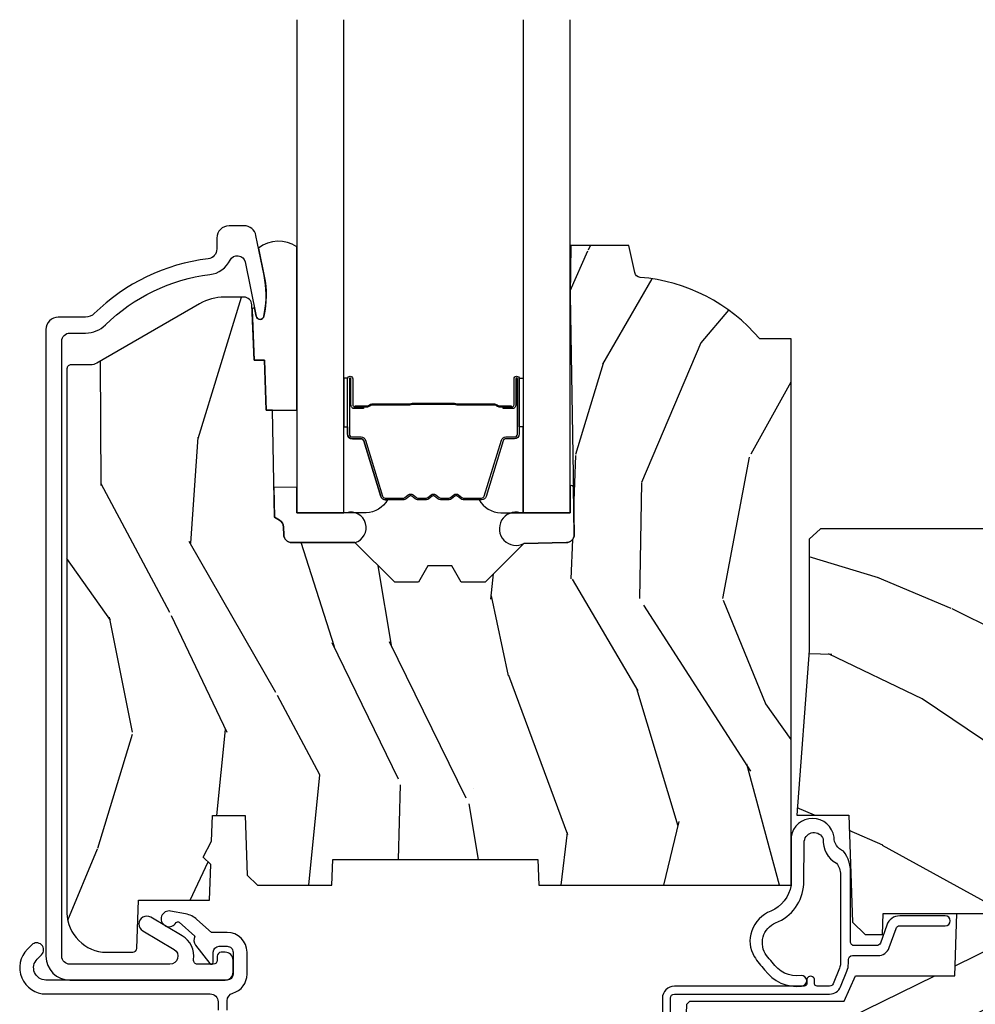
# Model space of a CAD drawing. Units: inches. Extents: x 1 to 131, y 0 to 64.
# Drawn here: x 40 to 43, y 53 to 55 of the extents above; entities that cross this region are included whole.
import ezdxf

# ---------------------------------------------------------------- set-up
doc = ezdxf.new("R2010")
doc.units = ezdxf.units.IN
doc.header["$LTSCALE"] = 0.1875
doc.header["$MEASUREMENT"] = 0
for name, color, linetype in [('ZP-SECT-ALUM', 63, 'Continuous'), ('ZP-SECT-GLAS', 153, 'Continuous'), ('ZP-SECT-SEAL', 8, 'Continuous'), ('ZP-SECT-WDHA', 11, 'Continuous'), ('ZP-SECT-WOOD', 104, 'Continuous'), ('ZP-SECT-WSTP', 40, 'Continuous')]:
    doc.layers.add(name, color=color, linetype=linetype)

# ---------------------------------------------------------------- blocks, each defined once
blk = doc.blocks.new('CS AS RES C CM ROG (11-16 IG) V S O S')
at = {"layer": 'ZP-SECT-WDHA'}
h = blk.add_hatch(dxfattribs=at)
h.set_pattern_fill('WOOD3', color=256, scale=2, angle=73, pattern_type=2)
h.set_pattern_definition([(68.23640000000003, (0.5829015660239918, 2.197897165961244), (-8.34477137446781, -20.45396798290167), [0.240832, -23.842358]), (84.3099, (0.6721968702767072, 2.421562873297919), (0.42636909446815, 8.235181511295936), [0.305942, -9.892097999999999]), (118, (0.7025300963357495, 2.725996602370195), (-1.91261010378108, 0.5847435903937088), [0.226274, -2.602152]), (119.8476, (0.5963008081373005, 2.92578483607992), (-20.50272857977592, 35.54768828883149), [0.4386339999999995, -43.42478999999994]), (85.9946, (0.3779947976459539, 3.306235208380105), (-1.437476743240215, -18.38297247813529), [0.2668339999999995, -26.41649399999997]), (73, (0.3966331555160849, 3.572416747213857), (-1.327866102480597, 2.497352921371545), [0.5, -1.5]), (63.53769999999998, (0.5428190078774549, 4.050569125195377), (-4.836323452587552, -8.978306718050995), [0.24331, -11.922214]), (67.28939999999999, (0.06649699780395224, 2.355777886511525), (-7.175302374271586, -16.6287403265194), [0.200998, -19.898754]), (73, (0.1440974338677563, 2.541191403609677), (-1.327866102480597, 2.497352921371545), [0.3, -1.7]), (101.3008, (0.231808945284584, 2.828082830398586), (-5.043499394239715, 24.54716094300748), [0.295296, -29.23435]), (125.125, (0.1739429226776679, 3.117654105610161), (7.224071108844608, -10.57415813511433), [0.45607, -22.347438]), (112.2894, (-0.0884627121466508, 3.490673250979995), (-6.054586024953074, 14.3993751268171), [0.2842539999999996, -28.14108799999997]), (79.3402, (-0.1962757931810017, 3.753687204141954), (2.76533439438243, 15.88561928555968), [0.362216, -17.748554]), (61.11129999999999, (-0.1292741697193378, 4.109651784477556), (-13.92425483963839, -25.02229161617255), [0.38833, -38.444646]), (66.29019999999998, (-0.5264119508931344, 2.537048343439622), (7.17528907757296, 16.62874768410003), [0.342344, -33.89214]), (76.3665, (-0.3887533810488719, 2.850497092278143), (7.443263674111081, 31.18650071420278), [0.340588, -33.718186]), (106.6901, (-0.308473096562409, 3.181488143400031), (0.7431255040166724, -4.409962367830815), [0.360556, -6.850548]), (120.4896, (-0.4120225363381849, 3.526853911133486), (-15.19129255384614, 25.55825994297176), [0.325576, -32.232064]), (87.93140000000001, (-0.5772139027303069, 3.807410166578812), (0.6943551067665528, 22.79293410148564), [0.310484, -30.737866]), (73, (-0.5660067717905406, 4.117691329745544), (-1.327866102480597, 2.497352921371545), [0.24, -1.76]), (60.00539999999998, (-0.4958375626570728, 4.347204471176671), (9.087905524651106, 16.04400167334359), [0.266834, -26.416494]), (73, (1.089315639979532, 2.691399735052599), (-1.327866102480597, 2.497352921371545), [0, -2]), (296.1524000000001, (0.8842882905129841, 3.04687657813907), (-18.00538888531858, 36.87554735843706), [0.438634, -43.42479]), (279.5651, (-0.8349887401354579, 3.237890954259548), (1.327869099233074, -2.497352076502219), [0.1788859999999997, -4.293249999999992]), (261.1301, (-0.805263832414056, 3.061492456927645), (-1.595852046107206, -12.0603996767767), [0.282842, -13.859292]), (229.8014, (-0.8488757194978973, 2.782032257069087), (-6.748938448303024, -8.393559450670804), [0.152316, -15.07923]), (99.56509999999996, (0.8842882905129841, 3.04687657813907), (-1.327869099233074, 2.497352076502219), [0.2236059999999999, -4.248529999999999]), (79.7098, (0.8471321558612317, 3.267374699803952), (-3.350093459302556, -17.79822734718652), [0.342344, -33.89214]), (62.87529999999996, (0.9082863452284329, 3.604213185020292), (15.67848221527704, 30.76012413734089), [0.568858, -56.31699200000001]), (62.69520000000001, (0.7932886123358571, 2.133575390922246), (5.421060729349783, 10.89091849633435), [0.223606, -22.137072]), (88.5241, (0.8958625776133857, 2.332267569045204), (-0.6943538178398221, -22.79293551970828), [0.37363, -36.989452]), (115.8789, (0.9054859157172643, 2.705774451664169), (15.34964888471387, -31.88084594068392), [0.3821, -37.827846]), (107.6952, (0.7387107564892403, 3.049556426561729), (-7.540852312839225, 23.21929303946757), [0.316228, -31.306548]), (82.4623, (0.6425925436438149, 3.350822569962212), (1.01111154669365, 10.14779136076372), [0.364966, -11.80056]), (66.41809999999998, (0.6904680719862171, 3.712634584392269), (-13.76583238823937, -31.34488541092399), [0.52345, -51.82156]), (64.86989999999992, (0.3151362343543411, 2.279761243283613), (-5.421068605812717, -10.89091361125097), [0.282842, -13.859292]), (84.3099, (0.4352525019152296, 2.535831706764352), (0.42636909446815, 8.235181511295936), [0.305942, -9.892097999999999]), (115.5104, (0.4655857279742719, 2.840265435836628), (12.69389479119331, -26.88614988798455), [0.325576, -32.232064]), (118, (0.3253678907958601, 3.13410035230676), (-1.91261010378108, 0.5847435903937088), [0.367696, -2.460732]), (90.3539999999999, (0.1527452974733876, 3.458756232085058), (0.04876202922805728, -27.20289793979688), [0.335262, -33.190848]), (69.63350000000003, (0.1506737673883549, 3.794010924465503), (-11.26852463519538, -30.01700107381327), [0.340588, -33.718186]), (55.89729999999997, (0.2692062421133414, 4.113307107398484), (11.58525502309056, 17.37187083675603), [0.27203, -26.930912]), (64.2538, (-0.1630161436271749, 2.425947095644979), (6.005821017315288, 12.80351945054413), [0.263058, -26.042834]), (87.93140000000001, (-0.04874731016073497, 2.66289146400646), (0.6943551067665528, 22.79293410148564), [0.310484, -30.737866]), (105.0054, (-0.03754017922096864, 2.973172627173192), (2.814114219735262, -11.31727641611973), [0.37736, -18.490604]), (122.8991, (-0.135242184902296, 3.337664490025908), (18.43175097613515, -28.64036637139408), [0.49679, -49.18218]), (88.94539999999999, (-0.4050790466569651, 3.754783259728718), (-0.4263644116476313, -8.235181634652655), [0.291204, -14.269016]), (66.99100000000001, (-0.3997193498116474, 4.045938327776188), (7.760042155334039, 18.54135163249375), [0.3821, -37.827846]), (49.80139999999996, (-0.2503659117784878, 4.397639266853233), (6.748938448303026, 8.393559450670802), [0.152316, -15.07923]), (63.53769999999998, (-0.7367989972049998, 2.601370118478624), (-4.836323452587552, -8.978306718050995), [0.24331, -11.922214]), (83.00800000000001, (-0.6283775978330084, 2.819188391720843), (2.606951578708771, 22.20819262847393), [0.345254, -34.1801]), (110.4054, (-0.586349503585069, 3.161874311031639), (-11.52445423798903, 30.71134915766887), [0.428018, -42.37385]), (102.0546, (1.177027151396345, 2.978291161841508), (-3.557234008732982, 15.72724097270063), [0.205912, -20.385348]), (83.7843, (1.13402358265013, 3.179663188387128), (-3.618064673815971, -32.35598179133584), [0.4275519999999995, -42.32756599999993]), (65.87499999999999, (1.180315318156644, 3.604700922269423), (-6.00581031409047, -12.80352490518391), [0.4837359999999999, -15.64078])])
edge = h.paths.add_edge_path()
edge.add_line((2.394000000000005, 2.696330473227196), (2.314999999999991, 2.696330473227196))
edge.add_arc((1.979560218673399, 2.414685514546679), 0.4379996913772642, 40.01779313827024, 85.4925177383559)
edge.add_arc((2.015161139434014, 2.866284113779216), 0.01499999999988598, 191.9999999982089, 265.49251773835675, ccw=False)
edge.add_line((2.000488925423014, 2.863165438417433), (1.985999999999962, 2.931330473227195))
edge.add_line((1.985999999999962, 2.931330473227195), (1.839916747977284, 2.931330473227195))
edge.add_line((1.839916747977298, 2.931330473227195), (1.837734864861268, 2.806330473227037))
edge.add_line((1.837734864861261, 2.806330473227035), (1.848251594580734, 2.203827431117594))
edge.add_arc((1.828254640677613, 2.203478382988848), 0.02000000000000015, -88.99999999999568, 1.0000000000042064, ccw=False)
edge.add_line((1.828603688806353, 2.18348142908572), (1.721756493037489, 2.181616404346176))
edge.add_line((1.721756493037489, 2.181616404346176), (1.623970562151086, 2.083830473226811))
edge.add_line((1.623970562151086, 2.083830473226811), (1.563970562151109, 2.083830473226811))
edge.add_line((1.563970562151113, 2.083830473226811), (1.54029920111434, 2.124830473226808))
edge.add_line((1.540299201114337, 2.124830473226808), (1.480299201114331, 2.124830473226812))
edge.add_line((1.480299201114335, 2.124830473226812), (1.456627840077562, 2.083830473226811))
edge.add_line((1.456627840077559, 2.083830473226811), (1.396627840077581, 2.083830473226811))
edge.add_line((1.396627840077585, 2.083830473226811), (1.296627836089929, 2.183830477214467))
edge.add_line((1.296627836089925, 2.183830477214467), (1.13733689460215, 2.183830477214471))
edge.add_arc((1.137336894602143, 2.203830477214474), 0.02000000000000224, 181.0000000000118, 270.0000000000045, ccw=False)
edge.add_line((1.117339940699026, 2.203481429085723), (1.117000779631468, 2.22291195363273))
edge.add_arc((1.097003825728336, 2.222562905503988), 0.02000000000000005, 0.9999999999889468, 59.99999999999498)
edge.add_line((1.107003825728327, 2.239883413579676), (1.094082335299994, 2.247343639556803))
edge.add_line((1.094082335300001, 2.247343639556803), (1.089369697588523, 2.517330473227201))
edge.add_line((1.089369697588523, 2.517330473227201), (1.073369697588518, 2.517330473227201))
edge.add_line((1.073369697588518, 2.517330473227201), (1.068970756399288, 2.643299667298514))
edge.add_line((1.068970756399295, 2.643299667298514), (1.042608426369121, 2.643299667298514))
edge.add_line((1.042608426369114, 2.643299667298514), (1.037118476505775, 2.78235829189541))
edge.add_arc((1.017134044533051, 2.781569318684323), 0.02000000000000091, 2.260828398295018, 90.00000000000318)
edge.add_line((1.017134044533051, 2.801569318684322), (0.968160928067217, 2.801569318684319))
edge.add_arc((0.9681609280672205, 2.676569318684315), 0.125000000000004, 90.00000000000259, 120.0000000000001)
edge.add_line((0.9056609280672205, 2.784822494157375), (0.64687169242168, 2.635410459294048))
edge.add_arc((0.6313716924216806, 2.662257246811361), 0.03099999999999786, 269.9999999997183, 300.0000000000017, ccw=False)
edge.add_line((0.6313716924215385, 2.631257246811366), (0.5819999999995602, 2.631257246811613))
edge.add_arc((0.5819999999995105, 2.621257246811613), 0.009999999999999343, 89.99999999972393, 180.0000000000331)
edge.add_line((0.5719999999995053, 2.621257246811606), (0.5719999999998997, 1.25116299469949))
edge.add_arc((0.6657499999999885, 1.251162994699524), 0.09375000000009459, 180.0000000000206, 227.1969592820911)
edge.add_arc((0.6708325214724766, 1.24608047322705), 0.09374999999991558, 222.8030407208322, 270.0000000000017)
edge.add_line((0.6708325214724766, 1.152330473227135), (0.7374418291857943, 1.152330473227051))
edge.add_arc((0.737441829185812, 1.162330473227051), 0.01000000000000023, 269.9999999999288, 358.0000000000077)
edge.add_line((0.7474357374560014, 1.161981478260028), (0.7516733377372979, 1.283330473227046))
edge.add_line((0.7516733377372873, 1.283330473227046), (0.9305619184298166, 1.283330473227046))
edge.add_line((0.9305619184298166, 1.283330473227046), (0.9336913852897126, 1.372946679781606))
edge.add_line((0.9336913852897197, 1.372946679781606), (0.9150000422557127, 1.391638022770973))
edge.add_line((0.9150000422557127, 1.391638022770973), (0.9357674110146377, 1.432396278868444))
edge.add_line((0.9357674110146377, 1.432396278868445), (0.938000042255716, 1.496330473226989))
edge.add_line((0.9380000422557089, 1.496330473226987), (1.019999999999992, 1.496330473226987))
edge.add_line((1.019999999999996, 1.496330473226987), (1.025238647130539, 1.346315243903181))
edge.add_line((1.02523864713055, 1.346315243903181), (1.051111134529325, 1.321330473227047))
edge.add_line((1.051111134529322, 1.321330473227047), (1.23873121413212, 1.321330473227047))
edge.add_line((1.238731214132116, 1.321330473227047), (1.241000000000547, 1.386300000000027))
edge.add_line((1.241000000000554, 1.386300000000027), (1.757000000000545, 1.386300000000027))
edge.add_line((1.757000000000545, 1.386300000000027), (1.759268785868979, 1.321330473227047))
edge.add_line((1.759268785868969, 1.321330473227047), (2.394000000000002, 1.321330473227047))
edge.add_line((2.394000000000005, 1.321330473227047), (2.394000000000005, 2.696330473227196))
h = blk.add_hatch(dxfattribs=at)
h.set_pattern_fill('WOOD3', color=256, scale=2, angle=163, pattern_type=2)
h.set_pattern_definition([(158.2364, (3.779646463766326, 1.162907082422478), (20.45396798290167, -8.344771374467806), [0.2408319999999997, -23.84235799999996]), (174.3099, (3.555980756429648, 1.252202386675194), (-8.235181511295936, 0.4263690944681484), [0.3059419999999999, -9.892097999999997]), (208, (3.251547027357375, 1.282535612734222), (-0.5847435903937085, -1.91261010378108), [0.226274, -2.602152]), (209.8476, (3.05175879364765, 1.176306324535773), (-35.54768828883149, -20.50272857977593), [0.438634, -43.42479]), (175.9946, (2.671308421347462, 0.9580003140444262), (18.38297247813529, -1.437476743240211), [0.266834, -26.416494]), (163, (2.405126882513713, 0.9766386719145572), (-2.497352921371544, -1.327866102480598), [0.5, -1.5]), (153.5377, (1.926974504532183, 1.122824524275927), (8.978306718050995, -4.83632345258755), [0.24331, -11.922214]), (157.2894, (3.621765743216045, 0.6465025142024388), (16.62874032651941, -7.175302374271584), [0.200998, -19.898754]), (163, (3.43635222611789, 0.7241029502662286), (-2.497352921371544, -1.327866102480598), [0.3, -1.7]), (191.3008, (3.149460799328978, 0.8118144616830563), (-24.54716094300747, -5.043499394239721), [0.2952959999999999, -29.23435]), (215.125, (2.859889524117406, 0.7539484390761402), (10.57415813511433, 7.224071108844612), [0.45607, -22.347438]), (202.2893999999999, (2.486870378747568, 0.4915428042518215), (-14.3993751268171, -6.054586024953077), [0.284254, -28.141088]), (169.3402, (2.223856425585609, 0.3837297232174706), (-15.88561928555968, 2.765334394382427), [0.362216, -17.748554]), (151.1113000000001, (1.86789184525, 0.4507313466791345), (25.02229161617255, -13.92425483963839), [0.38833, -38.444646]), (156.2902000000001, (3.440495286287955, 0.05359356550533789), (-16.62874768410003, 7.175289077572956), [0.3423439999999988, -33.89213999999985]), (166.3665, (3.127046537449417, 0.1912521353496004), (-31.18650071420278, 7.443263674111074), [0.3405879999999999, -33.71818599999999]), (196.6901, (2.796055486327532, 0.2715324198360634), (4.409962367830815, 0.7431255040166733), [0.3605559999999999, -6.850547999999999]), (210.4896, (2.450689718594077, 0.1679829800602732), (-25.55825994297176, -15.19129255384614), [0.325576, -32.232064]), (177.9314, (2.170133463148744, 0.002791613668151172), (-22.79293410148565, 0.6943551067665474), [0.310484, -30.737866]), (163, (1.859852299982023, 0.01399874460793171), (-2.497352921371544, -1.327866102480598), [0.24, -1.76]), (150.0054, (1.630339158550896, 0.0841679537413853), (-16.04400167334359, 9.087905524651102), [0.266834, -26.416494]), (163, (3.286143894674979, 1.66932115637799), (-2.497352921371544, -1.327866102480598), [0, -2]), (26.15240000000001, (2.9306670515885, 1.464293806911456), (-36.87554735843706, -18.00538888531859), [0.4386339999999994, -43.42478999999992]), (9.565100000000024, (2.739652675468022, -0.2549832237369856), (2.497352076502218, 1.327869099233075), [0.178886, -4.293249999999999]), (351.1301, (2.916051172799925, -0.2252583160155837), (12.0603996767767, -1.595852046107204), [0.2828419999999999, -13.859292]), (319.8014, (3.195511372658473, -0.268870203099425), (8.393559450670804, -6.748938448303024), [0.152316, -15.07923]), (189.5651, (2.9306670515885, 1.464293806911456), (-2.497352076502219, -1.327869099233075), [0.2236059999999994, -4.248529999999981]), (169.7098, (2.710168929923611, 1.42713767225969), (17.79822734718652, -3.350093459302554), [0.3423439999999999, -33.89214]), (152.8753, (2.373330444707278, 1.488291861626905), (-30.7601241373409, 15.67848221527704), [0.5688579999999999, -56.316992]), (152.6952, (3.843968238805331, 1.373294128734344), (-10.89091849633435, 5.421060729349781), [0.2236059999999994, -22.13707199999992]), (178.5241, (3.645276060682363, 1.475868094011872), (22.79293551970828, -0.6943538178398185), [0.37363, -36.989452]), (205.8789, (3.271769178063394, 1.485491432115737), (31.88084594068392, 15.34964888471388), [0.3821, -37.827846]), (197.6952, (2.927987203165827, 1.318716272887713), (-23.21929303946757, -7.540852312839229), [0.316228, -31.306548]), (172.4623, (2.626721059765345, 1.222598060042287), (-10.14779136076372, 1.011111546693648), [0.364966, -11.80056]), (156.4181, (2.264909045335301, 1.270473588384689), (31.344885410924, -13.76583238823937), [0.5234499999999989, -51.82155999999993]), (154.8699, (3.697782386443961, 0.8951417507528276), (10.89091361125098, -5.421068605812716), [0.2828419999999999, -13.859292]), (174.3099, (3.441711922963208, 1.015258018313702), (-8.235181511295936, 0.4263690944681484), [0.3059419999999999, -9.892097999999997]), (205.5104, (3.137278193890936, 1.045591244372744), (26.88614988798455, 12.69389479119331), [0.3255759999999993, -32.23206399999991]), (208, (2.843443277420818, 0.9053734071943325), (-0.5847435903937085, -1.91261010378108), [0.367696, -2.460732]), (180.354, (2.518787397642512, 0.7327508138718599), (27.20289793979688, 0.04876202922806261), [0.335262, -33.190848]), (159.6335000000001, (2.183532705262053, 0.7306792837868272), (30.01700107381327, -11.26852463519537), [0.3405879999999993, -33.71818599999991]), (145.8972999999999, (1.864236522329094, 0.8492117585118137), (-17.37187083675604, 11.58525502309056), [0.2720299999999999, -26.930912]), (154.2538, (3.551596534082591, 0.4169893727713117), (-12.80351945054413, 6.005821017315287), [0.2630579999999988, -26.04283399999992]), (177.9314, (3.3146521657211, 0.5312582062377373), (-22.79293410148565, 0.6943551067665474), [0.310484, -30.737866]), (195.0054, (3.004371002554379, 0.5424653371775037), (11.31727641611973, 2.814114219735264), [0.3773599999999999, -18.490604]), (212.8991, (2.639879139701662, 0.4447633314961763), (28.64036637139407, 18.43175097613516), [0.4967899999999999, -49.18217999999999]), (178.9454, (2.222760369998838, 0.1749264697415072), (8.235181634652655, -0.4263644116476297), [0.291204, -14.269016]), (156.991, (1.931605301951379, 0.1802861665868249), (-18.54135163249375, 7.760042155334038), [0.3820999999999994, -37.82784599999993]), (139.8013999999999, (1.579904362874331, 0.3296396046199845), (-8.393559450670804, 6.748938448303025), [0.152316, -15.07923]), (153.5377, (3.376173511248936, -0.1567934808065274), (8.978306718050995, -4.83632345258755), [0.24331, -11.922214]), (173.008, (3.15835523800672, -0.0483720814345503), (-22.20819262847393, 2.606951578708767), [0.345254, -34.1801]), (200.4054, (2.815669318695939, -0.006343987186596678), (-30.71134915766887, -11.52445423798904), [0.4280179999999988, -42.37384999999985]), (192.0546, (2.999252467886066, 1.757032667794817), (-15.72724097270063, -3.557234008732985), [0.205912, -20.385348]), (173.7843, (2.797880441340439, 1.714029099048602), (32.35598179133584, -3.618064673815965), [0.4275519999999994, -42.32756599999992]), (155.8750000000001, (2.372842707458148, 1.760320834555117), (12.80352490518391, -6.005810314090468), [0.4837359999999993, -15.64077999999998])])
edge = h.paths.add_edge_path()
edge.add_line((2.43979311041727, 2.192111519893729), (2.43979311041727, 1.911639923903067))
edge.add_line((2.43979311041727, 1.911639923903067), (2.408203404988456, 1.497247282632941))
edge.add_line((2.408203404988456, 1.497247282632941), (2.476685730305292, 1.497247282632941))
edge.add_line((2.476685730305292, 1.497247282632941), (2.539053547792662, 1.497247282632941))
edge.add_line((2.539053547792662, 1.497247282632941), (2.548456529542193, 1.227981115638443))
edge.add_line((2.548456529542193, 1.227981115638443), (2.580538413939962, 1.197000000000855))
edge.add_line((2.580538413939962, 1.197000000000855), (2.623980974583276, 1.197000000000855))
edge.add_line((2.623980974583276, 1.197000000000855), (2.625831775366294, 1.250000000000853))
edge.add_line((2.625831775366294, 1.250000000000853), (3.144523236186217, 1.250000000000853))
edge.add_line((3.144523236186217, 1.250000000000853), (3.149237540067531, 1.115000000000862))
edge.add_line((3.149237540067531, 1.115000000000862), (4.162038591284897, 1.115000000000848))
edge.add_line((4.162038591284897, 1.115000000000848), (4.166997340552712, 1.257000000000843))
edge.add_line((4.166997340552712, 1.257000000000843), (4.222000000000037, 1.257000000000843))
edge.add_line((4.222000000000037, 1.257000000000843), (4.328000000000031, 1.250000000000838))
edge.add_line((4.328000000000031, 1.250000000000838), (4.328000000000031, 1.719211149454608))
edge.add_line((4.328000000000031, 1.719211149454608), (4.325887401229977, 1.72709547540056))
edge.add_arc((4.266000000000062, 1.711048694604198), 0.06199999999999334, 15.00000000000649, 38.99335492938783)
edge.add_line((4.314187574514278, 1.750060970395751), (4.16047438052243, 1.939925976704998))
edge.add_arc((4.112286806008242, 1.900913700913474), 0.0619999999999575, 38.99335492938216, 77.88737707413152)
edge.add_line((4.125296512447164, 1.961533396874174), (3.655999999999551, 2.062250000001242))
edge.add_line((3.655999999999551, 2.062250000001242), (3.18700000000041, 2.062250000001256))
edge.add_line((3.18700000000041, 2.062250000001256), (3.183641887196927, 2.158413768795413))
edge.add_arc((3.121679655921724, 2.156249999999822), 0.06200000000001695, 2.000000000030318, 90.00000000002913)
edge.add_line((3.121679655921696, 2.218249999999841), (2.468000000000472, 2.218249999999841))
edge.add_line((2.468000000000472, 2.218249999999841), (2.43979311041727, 2.192111519893729))
h = blk.add_hatch(dxfattribs=at)
h.set_pattern_fill('WOOD3', color=256, scale=2, angle=163, style=0, pattern_type=2)
h.set_pattern_definition([(158.2364, (4.229829508301805, -0.6757319148462102), (20.45396798290167, -8.344771374467806), [0.240832, -23.842358]), (174.3099, (4.006163800965126, -0.5864366105934948), (-8.235181511295936, 0.4263690944681484), [0.305942, -9.892097999999999]), (208, (3.701730071892854, -0.5561033845344667), (-0.5847435903937085, -1.91261010378108), [0.226274, -2.602152]), (209.8476, (3.501941838183129, -0.6623326727329015), (-35.54768828883149, -20.50272857977593), [0.438634, -43.42479]), (175.9946, (3.12149146588294, -0.8806386832242623), (18.38297247813529, -1.437476743240211), [0.266834, -26.416494]), (163, (2.855309927049177, -0.8620003253541313), (-2.497352921371544, -1.327866102480598), [0.5, -1.5]), (153.5377, (2.377157549067675, -0.7158144729927614), (8.978306718050995, -4.83632345258755), [0.24331, -11.922214]), (157.2894, (4.071948787751523, -1.192136483066264), (16.62874032651941, -7.175302374271584), [0.200998, -19.898754]), (163, (3.886535270653368, -1.114536047002446), (-2.497352921371544, -1.327866102480598), [0.3, -1.7]), (191.3008, (3.599643843864456, -1.026824535585632), (-24.54716094300747, -5.043499394239721), [0.295296, -29.23435]), (215.125, (3.310072568652885, -1.084690558192534), (10.57415813511433, 7.224071108844612), [0.45607, -22.347438]), (202.2894, (2.937053423283061, -1.347096193016881), (-14.3993751268171, -6.054586024953077), [0.284254, -28.141088]), (169.3402, (2.674039470121087, -1.454909274051218), (-15.88561928555968, 2.765334394382427), [0.362216, -17.748554]), (151.1113000000001, (2.318074889785493, -1.387907650589554), (25.02229161617255, -13.92425483963839), [0.38833, -38.444646]), (156.2902000000001, (3.89067833082342, -1.785045431763344), (-16.62874768410003, 7.175289077572956), [0.342343999999998, -33.89213999999975]), (166.3665, (3.577229581984909, -1.647386861919088), (-31.18650071420278, 7.443263674111074), [0.340588, -33.718186]), (196.6901, (3.246238530863025, -1.567106577432618), (4.409962367830815, 0.7431255040166733), [0.360556, -6.850548]), (210.4896, (2.900872763129556, -1.670656017208408), (-25.55825994297176, -15.19129255384614), [0.325576, -32.232064]), (177.9314, (2.620316507684237, -1.83584738360053), (-22.79293410148565, 0.6943551067665474), [0.310484, -30.737866]), (163, (2.310035344517502, -1.824640252660757), (-2.497352921371544, -1.327866102480598), [0.24, -1.76]), (150.0054, (2.080522203086375, -1.754471043527296), (-16.04400167334359, 9.087905524651102), [0.266834, -26.416494]), (163, (3.736326939210443, -0.1693178408906988), (-2.497352921371544, -1.327866102480598), [0, -2]), (26.15240000000003, (3.380850096123979, -0.3743451903572463), (-36.87554735843706, -18.00538888531859), [0.438633999999998, -43.42478999999975]), (9.565100000000033, (3.189835720003487, -2.093622221005674), (2.497352076502218, 1.327869099233075), [0.178886, -4.29325]), (351.1301, (3.366234217335403, -2.063897313284272), (12.0603996767767, -1.595852046107204), [0.282842, -13.859292]), (319.8014, (3.645694417193965, -2.107509200368114), (8.393559450670804, -6.748938448303024), [0.152316, -15.07923]), (189.5651, (3.380850096123979, -0.3743451903572463), (-2.497352076502219, -1.327869099233075), [0.223605999999999, -4.248529999999969]), (169.7098, (3.160351974459104, -0.4115013250089987), (17.79822734718652, -3.350093459302554), [0.342344, -33.89214]), (152.8753, (2.823513489242757, -0.3503471356417833), (-30.7601241373409, 15.67848221527704), [0.568858, -56.31699200000001]), (152.6952, (4.294151283340796, -0.4653448685343449), (-10.89091849633435, 5.421060729349781), [0.223605999999999, -22.13707199999987]), (178.5241, (4.095459105217842, -0.3627709032568305), (22.79293551970828, -0.6943538178398185), [0.37363, -36.989452]), (205.8789, (3.721952222598873, -0.3531475651529377), (31.88084594068392, 15.34964888471388), [0.3821, -37.827846]), (197.6952, (3.37817024770132, -0.5199227243809617), (-23.21929303946757, -7.540852312839229), [0.316228, -31.306548]), (172.4623, (3.076904104300837, -0.6160409372264155), (-10.14779136076372, 1.011111546693648), [0.364966, -11.80056]), (156.4181, (2.71509208987078, -0.5681654088839991), (31.344885410924, -13.76583238823937), [0.52345, -51.82156]), (154.8699, (4.14796543097944, -0.9434972465158751), (10.89091361125098, -5.421068605812716), [0.282842, -13.859292]), (174.3099, (3.8918949674987, -0.8233809789549866), (-8.235181511295936, 0.4263690944681484), [0.305942, -9.892097999999999]), (205.5104, (3.587461238426414, -0.7930477528959443), (26.88614988798455, 12.69389479119331), [0.325575999999998, -32.23206399999975]), (208, (3.293626321956282, -0.933265590074356), (-0.5847435903937085, -1.91261010378108), [0.367696, -2.460732]), (180.354, (2.968970442177977, -1.105888183396843), (27.20289793979688, 0.04876202922806261), [0.335262, -33.190848]), (159.6335000000001, (2.633715749797545, -1.107959713481861), (30.01700107381327, -11.26852463519537), [0.340587999999998, -33.71818599999974]), (145.8973, (2.314419566864558, -0.9894272387568606), (-17.37187083675604, 11.58525502309056), [0.27203, -26.930912]), (154.2538, (4.001779578618056, -1.421649624497391), (-12.80351945054413, 6.005821017315287), [0.263057999999998, -26.04283399999987]), (177.9314, (3.764835210256592, -1.307380791030965), (-22.79293410148565, 0.6943551067665474), [0.310484, -30.737866]), (195.0054, (3.454554047089857, -1.296173660091171), (11.31727641611973, 2.814114219735264), [0.37736, -18.490604]), (212.8991, (3.090062184237127, -1.393875665772512), (28.64036637139407, 18.43175097613516), [0.49679, -49.18218]), (178.9454, (2.67294341453433, -1.663712527527188), (8.235181634652655, -0.4263644116476297), [0.291204, -14.269016]), (156.991, (2.381788346486857, -1.658352830681864), (-18.54135163249375, 7.760042155334038), [0.3821, -37.827846]), (139.8014, (2.030087407409809, -1.508999392648704), (-8.393559450670804, 6.748938448303025), [0.152316, -15.07923]), (153.5377, (3.826356555784429, -1.995432478075209), (8.978306718050995, -4.83632345258755), [0.24331, -11.922214]), (173.008, (3.608538282542213, -1.887011078703232), (-22.20819262847393, 2.606951578708767), [0.345254, -34.1801]), (200.4054, (3.265852363231403, -1.844982984455285), (-30.71134915766887, -11.52445423798904), [0.428017999999998, -42.37384999999974]), (192.0546, (3.44943551242153, -0.08160632947387114), (-15.72724097270063, -3.557234008732985), [0.205912, -20.385348]), (173.7843, (3.248063485875917, -0.1246098982200863), (32.35598179133584, -3.618064673815965), [0.427551999999998, -42.32756599999974]), (155.8750000000001, (2.823025751993626, -0.07831816271357184), (12.80352490518391, -6.005810314090468), [0.4837359999999979, -15.64077999999994])])
edge = h.paths.add_edge_path()
edge.add_arc((4.389056198952261, 1.124999999998934), 0.1250000000010647, 25.150164125352717, 89.9999999994659, ccw=False)
edge.add_arc((5.18110362034065, 1.496868097944894), 0.7499999999977609, 205.1501641250364, 252.5716960266511)
edge.add_arc((4.937776250990183, 0.721704658443727), 0.06245711824629191, -0.646440510502714, 72.58458679744979, ccw=False)
edge.add_line((5.000229394034463, 0.7210000000000178), (5.000250000001373, 0.03100000000000591))
edge.add_line((5.000250000001373, 0.03100000000000591), (4.969250000001381, 0))
edge.add_line((4.969250000001381, 0), (4.438250000001375, 0))
edge.add_line((4.438250000001375, 0), (4.434921417707614, 0.08099999900083787))
edge.add_line((4.434921417707614, 0.08099999900083787), (4.244000000000909, 0.08100000000000307))
edge.add_line((4.244000000000909, 0.08100000000000307), (4.23499999999909, 0.0969999999999942))
edge.add_line((4.23499999999909, 0.0969999999999942), (4.172000000000793, 0.0969999999999942))
edge.add_line((4.172000000000793, 0.0969999999999942), (4.162999999998959, 0.08100000000000307))
edge.add_line((4.162999999998959, 0.08100000000000307), (4.040350214322061, 0.08099999900083787))
edge.add_line((4.040350214322061, 0.08099999900083787), (3.962096613590205, 0.2959999999999781))
edge.add_line((3.962096613590205, 0.2959999999999781), (3.914403386412545, 0.2959999999999781))
edge.add_line((3.914403386412545, 0.2959999999999781), (3.836149785680703, 0.08099999900083787))
edge.add_line((3.836149785680703, 0.08099999900083787), (2.947282930714522, 0.08099999900083787))
edge.add_line((2.947282930714522, 0.08099999900083787), (2.87176396307072, 0.1709999999999781))
edge.add_line((2.87176396307072, 0.1709999999999781), (2.439507823335902, 0.1709999999999781))
edge.add_line((2.439507823335902, 0.1709999999999781), (2.332250000001608, 0.08100000000000307))
edge.add_line((2.332250000001608, 0.08100000000000307), (2.005069066192249, 0.08100000000000307))
edge.add_line((2.005069066192249, 0.08100000000000307), (2.000250000001273, 0.2189999999999799))
edge.add_line((2.000250000001273, 0.2189999999999799), (1.906250000002132, 0.2189999999999799))
edge.add_line((1.906250000002132, 0.2189999999999799), (1.901430933811156, 0.08100000000000307))
edge.add_line((1.901430933811156, 0.08100000000000307), (1.361160109751239, 0.08100000000000307))
edge.add_line((1.361160109751239, 0.08100000000000307), (1.29699634095445, 0.1429622312750354))
edge.add_line((1.29699634095445, 0.1429622312750354), (1.292560084317614, 0.2700000000009624))
edge.add_line((1.292560084317614, 0.2700000000009624), (1.242560084316523, 0.3216024576007754))
edge.add_line((1.242560084316523, 0.3216024576007754), (1.206605420733311, 0.3216024576007612))
edge.add_line((1.206605420733311, 0.3216024576007612), (1.191190997646601, 0.269999999999996))
edge.add_line((1.191190997646601, 0.269999999999996), (1.134131723421731, 0.2700000000000102))
edge.add_line((1.134131723421731, 0.2700000000000102), (1.061622111372657, 0.3086869719710847))
edge.add_line((1.061622111372657, 0.3086869719710847), (0.9532293940344658, 0.4220000000000255))
edge.add_line((0.9532293940344658, 0.4220000000000255), (0.9532293940344658, 0.5235500000000286))
edge.add_line((0.9532293940344658, 0.5235500000000286), (1.048250000002156, 0.6897999999999769))
edge.add_line((1.048250000002156, 0.6897999999999769), (1.128250000002154, 0.7502214903220619))
edge.add_line((1.128250000002154, 0.7502214903220619), (1.196532032304901, 0.7537999999999982))
edge.add_line((1.196532032304901, 0.7537999999999982), (1.207250000002148, 0.6937999999999676))
edge.add_line((1.207250000002148, 0.6937999999999676), (1.671750000002149, 0.6937999999999676))
edge.add_line((1.671750000002149, 0.6937999999999676), (1.675586249445672, 0.7669999999999533))
edge.add_arc((1.690678198063182, 0.7589080513824413), 0.01712444292530889, 118.19916483615191, 151.8008351638486, ccw=False)
edge.add_line((1.682586249445677, 0.7739999999999583), (2.123250000002145, 0.7739999999999583))
edge.add_line((2.123250000002145, 0.7739999999999583), (2.131910350836108, 1.021999999999949))
edge.add_line((2.131910350836108, 1.021999999999949), (2.138910350836113, 1.028999999999954))
edge.add_line((2.138910350836113, 1.028999999999954), (2.52767606590146, 1.028999999999954))
edge.add_line((2.52767606590146, 1.028999999999954), (2.556250000002208, 1.093000000000032))
edge.add_line((2.556250000002208, 1.093000000000032), (2.805767439191499, 1.093000000000004))
edge.add_line((2.805767439191499, 1.093000000000004), (2.811250000000967, 1.25))
edge.add_line((2.811250000000967, 1.25), (3.123684362372245, 1.25))
edge.add_line((3.123684362372245, 1.25), (3.129166923181714, 1.093000000000004))
edge.add_line((3.129166923181714, 1.093000000000004), (3.531485413592549, 1.093000000000004))
edge.add_line((3.531485413592549, 1.093000000000004), (3.533650501300457, 1.030999999999992))
edge.add_line((3.533650501300457, 1.030999999999992), (3.670684895338439, 1.030999999999992))
edge.add_line((3.670684895338439, 1.030999999999992), (3.677250000002786, 0.8430000000000035))
edge.add_line((3.677250000002786, 0.8430000000000035), (3.882229394034468, 0.8430000000000177))
edge.add_line((3.882229394034468, 0.8430000000000177), (3.882229394034468, 0.8330000000000268))
edge.add_line((3.882229394034468, 0.8330000000000268), (3.992229394034453, 0.8330000000000268))
edge.add_line((3.992229394034453, 0.8330000000000268), (3.992229394034453, 0.8430000000000177))
edge.add_line((3.992229394034453, 0.8430000000000177), (4.06725000000219, 0.8430000000000035))
edge.add_line((4.06725000000219, 0.8430000000000035), (4.073815104666522, 1.030999999999992))
edge.add_line((4.073815104666522, 1.030999999999992), (4.178805517824316, 1.030999999999992))
edge.add_line((4.178805517824316, 1.030999999999992), (4.185485413591181, 1.222287187078891))
edge.add_line((4.185485413591181, 1.222287187078891), (4.233485413591865, 1.25))
edge.add_line((4.233485413591865, 1.25), (4.389056198953426, 1.25))
at = {"layer": 'ZP-SECT-ALUM'}
for points in [[(0.6685909705361013, 2.731623958839684, -0.165627297954375), (0.9317990290644929, 2.858296799789546, 0.2563212524635104), (0.9826180368145145, 2.894739187016061, -0.7192332048841057), (1.020252969039703, 2.890083322401569), (1.048065919439011, 2.753351606874723, 0.8280232348768887), (1.067713320052917, 2.75360843064508), (1.069278702847456, 2.762486157628938, 0.09407799739191779), (1.068059841810978, 2.855730840718142), (1.047575045516211, 2.956436493997973, 0.3565864654661733), (1.017197143928612, 2.981257246812618), (0.9800001072246687, 2.981257246812614, 0.4142135623730532), (0.949000107224677, 2.950257246812608), (0.9490001072247054, 2.922827233060669, -0.3794093514737466), (0.9269996925474118, 2.898007835648684, 0.1656272979548743), (0.6405503043457372, 2.760149754881592, -0.1966844660413117), (0.6188187880500635, 2.75125724681282), (0.5500000536150509, 2.751257246812838, 0.4142135623731537), (0.5190000000054766, 2.720257193203263), (0.5190000000054766, 1.142330473228199, 0.4142135623730973), (0.5790000000054789, 1.0823304732282), (0.97000000000547, 1.082330473228211, 0.4142135623730933), (0.9900000000054803, 1.102330473228211), (0.9900000000054803, 1.132330473085716, 0.4142135623730951), (0.9700000000529769, 1.152330473038209), (0.9600000001004787, 1.152330473038209, 0.4142135623729651), (0.9500000001004736, 1.142330473038207), (0.9500000001004736, 1.132330473085716, -0.4142135623728383), (0.9400000002430176, 1.122330473228246), (0.9004010313379212, 1.1223304732282, -0.4568502517471218), (0.8905035981518239, 1.133759044656774, 0.3041143980152859), (0.8616183195898657, 1.194000497862437), (0.7827506272011391, 1.240553814772944, 1), (0.7624177468313462, 1.206107131683453), (0.8412854392200728, 1.159553814772945, -0.7635064937496834), (0.8311189990351693, 1.1223304732282), (0.5790000000054789, 1.122330473228203, -0.4142135623730888), (0.5590000000054829, 1.142330473228203), (0.5590000000054545, 2.691257246811031, -0.4142135623741301), (0.5790000000055358, 2.711257246811041), (0.6188187880517404, 2.71125724681082, 0.1966844660439418)], [(1.277984864909556, 2.457029540854627), (1.277984864909556, 2.596125271308331, -0.9999999999999999), (1.291039329347868, 2.596125271308331), (1.291039329347868, 2.530342955903002, 0.4167718538066009), (1.296104645999591, 2.525321650758777), (1.318156835811735, 2.525333509985536), (1.318196274041597, 2.520814335395904), (1.296144084216607, 2.520802476099711, -0.4201263052796784), (1.286520604583913, 2.530451895057134), (1.286520604585562, 2.596234210460445, 1.002725458719854), (1.282504212439491, 2.596005400557466), (1.282504212439491, 2.457029541658052, 0.414213562373095), (1.290036456983714, 2.449497297113858), (1.311931518651349, 2.449497297162203, -0.3298022794591097), (1.322976096832051, 2.441323144144441), (1.365935947027467, 2.300807805357131, 0.3295046441653758), (1.372657036072312, 2.295839073650633), (1.419210805736597, 2.295839075759666, 0.1722806760177123), (1.422377741972397, 2.296963657947494), (1.430722627454529, 2.303745362395809, -0.3551009731072325), (1.442756985321964, 2.303745362428835), (1.451101870837746, 2.296963657911995, 0.1722806760177125), (1.454268807110836, 2.295839075759666), (1.476455864272666, 2.295839075759666, 0.172280676017769), (1.479622800508466, 2.296963657947494), (1.487967685990597, 2.303745362395809, -0.3551009731072325), (1.500002043858032, 2.303745362428835), (1.508346929373758, 2.296963657912023, 0.1722806760200316), (1.511513865646904, 2.295839075759666), (1.533700922808677, 2.295839075759666, 0.1722806760198614), (1.536867859044534, 2.296963657947494), (1.545212744526665, 2.303745362395809, -0.355100973105933), (1.557247102394101, 2.303745362428835), (1.565591987909826, 2.296963657912023, 0.1722806760200316), (1.568758924182973, 2.295839075759666), (1.615018313033701, 2.295839075759666, 0.3414369539308265), (1.622051882423577, 2.300800072531707), (1.665013904185784, 2.441322514087808, -0.3300455906606043), (1.676039549496963, 2.449490146201732), (1.697939991999235, 2.449490146201732, 0.414213562373095), (1.705472236543457, 2.457022390745955), (1.705472236459386, 2.596124312302955, 0.9651260379546008), (1.701446185751692, 2.596267253314558), (1.701446185766699, 2.530485896936973, -0.4211752697164891), (1.691823732500026, 2.520803048519305), (1.669771884980307, 2.520814907776703), (1.669811318289064, 2.525333510016175), (1.691863165730965, 2.5253216507434, 0.4167718538066009), (1.696928482360065, 2.530342955903002), (1.696928482286168, 2.596124312302955, -0.9999999999999999), (1.709984864909572, 2.596124312302955), (1.709984864909572, 2.457029109005937, -0.414213562373095), (1.697933273638839, 2.444977517735175), (1.676039549496963, 2.444977517735175, 0.3297505471402869), (1.669332932557936, 2.44001488234435), (1.626370910713362, 2.299492440732685, -0.3297505471402651), (1.615326124843577, 2.291319729033127), (1.568758924182973, 2.291319729033127, -0.1722806760197858), (1.562741745264006, 2.293456435122614), (1.554396859681432, 2.300238139671343, 0.3551009731077703), (1.548062987172486, 2.3002381396064), (1.53971810165676, 2.293456435190031, -0.1722806760197489), (1.533700922808677, 2.291319729033127), (1.511513865646904, 2.291319729033127, -0.1722806760185973), (1.505496686727994, 2.293456435122586), (1.497151801145364, 2.300238139671343, 0.3551009731077703), (1.490817928636417, 2.3002381396064), (1.482473043120692, 2.293456435190031, -0.1722806760185973), (1.476455864272666, 2.291319729033127), (1.454268807110893, 2.291319729033127, -0.1722806760185973), (1.448251628191926, 2.293456435122586), (1.439906742609296, 2.300238139671343, 0.3551009731077703), (1.433572870100349, 2.3002381396064), (1.425227984584623, 2.293456435190031, -0.172280676018561), (1.419210805736597, 2.291319729033127), (1.372657036072312, 2.291319729033127, -0.3297505471402229), (1.361612250108564, 2.299492440728336), (1.318653593265125, 2.440003876031859, 0.3297505471402911), (1.311931518651349, 2.444977949635337), (1.290036456180289, 2.444977949583894, -0.414213562373095)], [(1.550077273615599, 2.533116722446074, 0.07371012968724644), (1.544051093861114, 2.533870053832949), (1.443523303214633, 2.533870053832949, 0.073710129675381), (1.437497123462137, 2.533116722438685, -0.07371980976531789), (1.431471711943843, 2.532363604924122), (1.339250738309929, 2.532363604924122, 0.1259206135141558), (1.333185962980437, 2.529823278795426, -0.1392687590281436), (1.326796578747562, 2.527342108561307), (1.296667600570672, 2.527342108561307), (1.296667600570672, 2.525333510016175), (1.326796578773198, 2.525333509973201, 0.1435916317222679), (1.334400283520594, 2.52822353846387, -0.1226443886257352), (1.339403807171593, 2.53035500637899), (1.431449315459915, 2.53035500637899, 0.07346087702663154), (1.438035802451608, 2.531181704859598, -0.07401016651547776), (1.443499831006804, 2.531861455287846), (1.544074566068772, 2.531861455287846, -0.07401068644153393), (1.549538557362197, 2.531181715225138, 0.07346044908544196), (1.556125081616059, 2.53035500637899), (1.648170589904097, 2.53035500637899, -0.1218042964113589), (1.653144344127767, 2.528245941217257, 0.1322005262836391), (1.660375250036495, 2.525333510016175), (1.690504228213385, 2.525333510016175), (1.690504228213385, 2.527342108561307), (1.660375250036495, 2.527342108561307, -0.1249845848041735), (1.654349454464963, 2.529852856644574, 0.1249845745311431), (1.648323658765761, 2.532363604924122), (1.556102685131904, 2.532363604924122, -0.07371980974978355)]]:
    blk.add_lwpolyline(points, format="xyb", close=True, dxfattribs=at)
at = {"layer": 'ZP-SECT-GLAS', "flags": 128}
for points in [[(1.150234864930852, 3.499976920703098), (1.150234864930852, 2.258830477214481), (1.268234864930847, 2.258830477214481), (1.268234864930847, 3.499979226160995)], [(1.719734864930857, 3.499988047468118), (1.719734864930857, 2.258830477214481), (1.837734864930852, 2.258830477214481), (1.837734864930852, 3.499990352926016)]]:
    blk.add_lwpolyline(points, dxfattribs=at)
at = {"layer": 'ZP-SECT-SEAL'}
for points in [[(1.150234864930837, 2.928006593836507, 0.3290561471676169), (1.053956263158426, 2.925065682069601), (1.068337970497936, 2.85436352758764, -0.1001153368791162), (1.067713320052491, 2.753608430644935, -0.8280232348316852), (1.048065919433554, 2.753351606873618), (1.044557340855278, 2.770600189320998, 1.083221448525134), (1.037615196834508, 2.769776529321373), (1.0426084263691, 2.643299667298514), (1.068970756399295, 2.643299667298514), (1.073369697588532, 2.517330473227201), (1.150234864930837, 2.517330473227226)], [(1.26823486493096, 2.475159641950064), (1.277984864909612, 2.475159641950064), (1.277984864909556, 2.596125271308331, -0.04470594874485724), (1.27808881274116, 2.59728552047094), (1.268234864930903, 2.59728552047094)], [(1.719734864930743, 2.475159210101374), (1.709984864909515, 2.475159210101374), (1.709984864909572, 2.596124839459641, 0.04470594874485724), (1.709880917077967, 2.59728508862225), (1.7197348649308, 2.59728508862225)], [(1.361612250108564, 2.299492440728336, 0.3297505471402128), (1.372657036072312, 2.291319729033127), (1.378785551117105, 2.291319729033127, -0.2670543046207723), (1.324546798726416, 2.258830477214481), (1.268234864930903, 2.258830477214481), (1.268234864930847, 2.475159641950064), (1.277984864909612, 2.475159641950064), (1.277984864909556, 2.457029540854627, 0.4142135623730951), (1.290036456180289, 2.444977949583894), (1.311931518651349, 2.444977949635337, -0.329750547140257), (1.318653593265125, 2.440003876031859)], [(1.626357479710563, 2.299492008879646, -0.3297505471402128), (1.615312693746816, 2.291319297184465), (1.609184178702023, 2.291319297184465, 0.2670543046207723), (1.663422931092711, 2.258830045365791), (1.7197348649308, 2.258830045365791), (1.719734864930857, 2.475159210101374), (1.709984864909515, 2.475159210101374), (1.709984864909572, 2.457029109005937, -0.4142135623730951), (1.697933273638839, 2.444977517735175), (1.676038211167779, 2.444977517786647, 0.329750547140257), (1.669316136554002, 2.440003444183169)], [(1.150234864930809, 2.323455476217717), (1.09277130620562, 2.322452446069164), (1.094082335300001, 2.247343639556803), (1.107003825728327, 2.239883413579676, -0.2632798109995701), (1.117000779631468, 2.222911953632732), (1.117339940699026, 2.203481429085723, 0.4119966419620737), (1.137536894671726, 2.183830477214521), (1.296827836159494, 2.183830477214521, 0.9968300086972411), (1.275234864930795, 2.258830477214538), (1.150234864930795, 2.258830477214538)], [(1.846146175316704, 2.324446819969086, 0.6920436136219793), (1.837734864930852, 2.324300000000171), (1.837734864930852, 2.258830477214481), (1.712734864930852, 2.258830477214481, 1.478507611848236), (1.721756493037461, 2.181616404346215), (1.828603688806325, 2.183481429085731, 0.4142135623730823), (1.848251594580702, 2.203827431117617)]]:
    blk.add_lwpolyline(points, format="xyb", close=True, dxfattribs=at)
at = {"layer": 'ZP-SECT-WOOD', "linetype": 'Continuous'}
blk.add_lwpolyline([(2.394000000000005, 2.696330473227196), (2.314999999999998, 2.696330473227196, 0.2010665912418304), (2.01398230019511, 2.851330507590561, -0.3321349284751692), (2.000488925423014, 2.863165438417433), (1.985999999999962, 2.931330473227195), (1.839916747977298, 2.931330473227195), (1.837734864861261, 2.806330473227035), (1.848251594580731, 2.203827431117595, -0.4142135623730949), (1.828603688806353, 2.18348142908572), (1.721756493037489, 2.181616404346176), (1.623970562151086, 2.083830473226811), (1.563970562151113, 2.083830473226811), (1.540299201114337, 2.124830473226808), (1.480299201114335, 2.124830473226812), (1.456627840077559, 2.083830473226811), (1.396627840077585, 2.083830473226811), (1.296627836089925, 2.183830477214467), (1.137336894602157, 2.183830477214471, -0.4091108014276763), (1.117339940699026, 2.203481429085723), (1.117000779631468, 2.222911953632732, 0.2632780284372941), (1.107003825728327, 2.239883413579676), (1.094082335300001, 2.247343639556803), (1.089369697588523, 2.517330473227201), (1.073369697588518, 2.517330473227201), (1.068970756399295, 2.643299667298514), (1.042608426369114, 2.643299667298514), (1.037118476505782, 2.78235829189541, 0.4027029783765576), (1.017134044533051, 2.801569318684322), (0.9681609280672205, 2.801569318684319, 0.1316524975873847), (0.9056609280672205, 2.784822494157375), (0.6468716924216835, 2.635410459294047, -0.1316524975886549), (0.6313716924215385, 2.631257246811366), (0.5819999999995531, 2.631257246811611, 0.414213562374669), (0.5719999999995053, 2.621257246811606), (0.5719999999999033, 1.251162994699492, 0.2088970376981512), (0.6020487272426607, 1.182379200466332, 0.2088970376849412), (0.6708325214724766, 1.152330473227135), (0.7374418291857978, 1.152330473227053, 0.4040262258355556), (0.7474357374560014, 1.161981478260028), (0.7516733377372873, 1.283330473227046), (0.9305619184298166, 1.283330473227046), (0.9336913852897197, 1.372946679781606), (0.9150000422557127, 1.391638022770973), (0.9357674110146377, 1.432396278868445), (0.9380000422557089, 1.496330473226987), (1.019999999999996, 1.496330473226987), (1.02523864713055, 1.346315243903181), (1.051111134529322, 1.321330473227047), (1.238731214132116, 1.321330473227047), (1.241000000000554, 1.386300000000027), (1.757000000000545, 1.386300000000027), (1.759268785868969, 1.321330473227047), (2.394000000000005, 1.321330473227047)], format="xyb", close=True, dxfattribs=at)
blk.add_lwpolyline([(3.121679655921696, 2.218249999999841), (2.468000000000472, 2.218249999999841), (2.43979311041727, 2.192111519893729), (2.43979311041727, 2.192111519893729), (2.43979311041727, 1.911639923903067), (2.408203404988456, 1.497247282632941), (2.476685730305292, 1.497247282632941), (2.539053547792662, 1.497247282632941), (2.548456529542193, 1.227981115638443), (2.580538413939962, 1.197000000000855), (2.623980974583276, 1.197000000000855), (2.625831775366294, 1.250000000000853), (3.144523236186217, 1.250000000000853)], dxfattribs=at)
at = {"layer": 'ZP-SECT-WOOD'}
blk.add_lwpolyline([(2.123250000002145, 0.7739999999999583), (2.131910350836108, 1.021999999999949), (2.138910350836113, 1.028999999999954), (2.52767606590146, 1.028999999999954), (2.556250000002208, 1.093000000000032), (2.805767439191499, 1.093000000000004), (2.811250000000967, 1.25), (3.123684362372245, 1.25)], dxfattribs=at)
at = {"layer": 'ZP-SECT-WSTP'}
for points in [[(2.090278335184024, 0.8209995554847751), (2.090278335184024, 1.036999555484783, -0.4142135623730951), (2.100278335184029, 1.046999555484781), (2.490886035184019, 1.046999555484778, 0.3057306814587932), (2.518701550821021, 1.065761357682316), (2.534637527912366, 1.105204285077505, 0.09628904819740584), (2.538278335184032, 1.123934614748279), (2.538278335184032, 1.133999555484777, -0.414213562373095), (2.548278335184023, 1.143999555484775), (2.612749865114097, 1.143999555484783, 0.3173068635875491), (2.641014812173253, 1.163945065555232), (2.658234089919674, 1.212351496643194, -0.3173068635875563), (2.667655738939388, 1.219000000000008), (2.781778335183901, 1.219000000000008, 1), (2.781778335183901, 1.244000000000007), (2.667655738939388, 1.24400000000001, 0.3173068635874092), (2.634679967370388, 1.220730238251164), (2.618643360312404, 1.175648503356868, -0.3173068635874302), (2.60922171129269, 1.169000000000057), (2.553278335184018, 1.169000000000057, -0.4142135623730981), (2.543278335184013, 1.179000000000055), (2.543278335184013, 1.347536281416396, 0.1979388164627273), (2.525759844023369, 1.407133657346407, -0.3261480366771757), (2.502097582997621, 1.442397759690621, 0.8606373584737949), (2.394000000000005, 1.443081604140332), (2.394000000000005, 1.321330473227047, -0.260070553600852), (2.343001004826249, 1.25612825281021, 0.2103760057175233), (2.294904673884716, 1.206050601074473, 0.2295159402616589), (2.301405430909512, 1.141714955342245, 0.05728965268819922), (2.327520069886816, 1.108505820572393, 0.2764447456196528), (2.420447641042941, 1.067044804634563, 0.9999999200302474), (2.419109041566273, 1.094011591286502, -0.2961667821596382), (2.346607279047632, 1.127602820163808, -0.0342849126656665), (2.332479281871727, 1.143991289674986, -0.4901170425021313), (2.355192868535283, 1.226541757167915, 0.2948204834713635), (2.426000000000002, 1.324130917742053), (2.427329740764662, 1.4324005419206, -0.7801944098813143), (2.474861321885243, 1.4376887838378, 0.298994668143148), (2.507975211489281, 1.376827210138941, -0.1865397556193565), (2.518278335183993, 1.347536267687651), (2.518278335184021, 1.123934614748283, -0.09628904819755324), (2.516093850821022, 1.112696416945806), (2.500157873729691, 1.07325348955062, -0.3057306814585581), (2.490886035184019, 1.066999555484777), (2.459278335184024, 1.066999555484767, -0.4142135623731794), (2.453278335184024, 1.072999555484767), (2.453278335184024, 1.081999555484774, 1), (2.433278335184013, 1.081999555484778), (2.433278335184013, 1.07299955548477, -0.4142135623730949), (2.427278335184013, 1.06699955548477), (2.100278335184029, 1.066999555484774, 0.4142135623730949), (2.070278335184028, 1.036999555484773), (2.070278335184028, 0.8209995554847787, -0.4142135623730951)], [(0.9750000000054655, 1.006776166705453), (0.9750000000054655, 1.030248433903218, -0.3316792665693067), (0.9892857142912561, 1.049414730853236, 0.3316792665693234), (1.025000000005477, 1.097330473227977), (1.025000000005477, 1.152330473038237, 0.4142135623730005), (0.9750000000054655, 1.20233047303822), (0.9357006063547004, 1.20233047303822), (0.8989608427985303, 1.234826392649815, 0.1341041312229266), (0.8705967426377157, 1.248793313067662), (0.8326454263829532, 1.256129261138799, 1.781265665551232), (0.8445579613425167, 1.224165963862053), (0.846873139709885, 1.227110202863312, -0.4312524422566613), (0.8541161368467698, 1.227764787800137), (0.8939898621813711, 1.192496913223117, 0.3078141180589984), (0.8954281547035379, 1.170049095780161), (0.9310537378448345, 1.124260128913743, 0.7140550770349227), (0.9400000001004827, 1.127330473228259), (0.9400000001004827, 1.152330473038219, -0.4142135623731054), (0.9550000001004832, 1.16733047303822), (0.9750000000054655, 1.16733047303822, -0.4142135623731016), (0.9900000000054803, 1.152330473038219), (0.9900000000054803, 1.097330473228215, -0.4142135623730886), (0.9750000000054655, 1.082330473228215), (0.5190000000053914, 1.082330473228211, -0.6681786379192843), (0.4970796897886061, 1.135250783444995), (0.5080350109010539, 1.146206104557447, 1), (0.4832862735595285, 1.170954841898975), (0.4723309524470807, 1.159999520786528, 0.6681786379193109), (0.5190000000053914, 1.047330473228214), (0.9324082474598754, 1.047330473228211, -0.4108510879426912), (0.952406926391248, 1.027560344931718), (0.9526429531601792, 1.007026179569632, -0.11097200363216)]]:
    blk.add_lwpolyline(points, format="xyb", dxfattribs=at)

msp = doc.modelspace()

# ---------------------------------------------------------------- block references
msp.add_blockref('CS AS RES C CM ROG (11-16 IG) V S O S', (40, 51.5))

doc.saveas('drawing.dxf')
